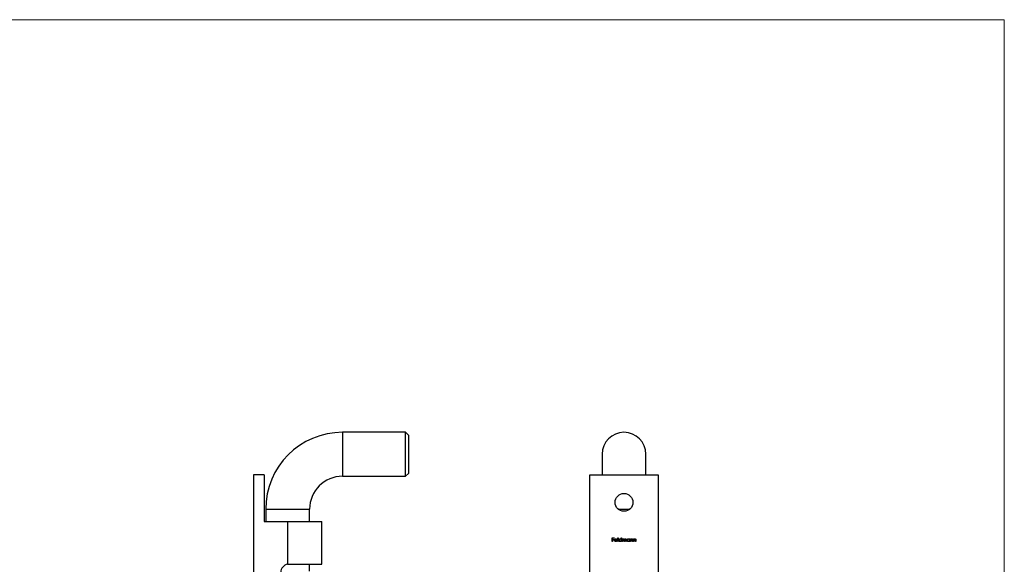
# Model space of a CAD drawing. Units: millimetres. Extents: x 12 to 730, y 12 to 513.
# Drawn here: x 371 to 730, y 314 to 513 of the extents above; entities that cross this region are included whole.
import ezdxf

# ---------------------------------------------------------------- set-up
doc = ezdxf.new("R2010")
doc.units = ezdxf.units.MM
doc.header["$LTSCALE"] = 2.5

msp = doc.modelspace()

# ---------------------------------------------------------------- linework, layer by layer
at = {"color": 7, "linetype": 'Continuous', "lineweight": 18}
for q in [(12.5, 512.5), (730, 12.5)]:
    msp.add_line((730, 512.5), q, dxfattribs=at)
at = {"color": 7, "linetype": 'Continuous', "lineweight": 25}
for p, q in [((511.88, 362.31), (488.88, 362.31)), ((512.88, 361.31), (511.88, 362.31)), ((511.88, 346.31), (511.88, 362.31)), ((512.88, 361.31), (512.88, 347.31)), ((583.43, 354.31), (583.43, 346.81)), ((599.43, 346.81), (599.43, 354.31)), ((460.38, 346.81), (456.38, 346.81)), ((456.38, 346.81), (456.38, 206.81)), ((460.38, 346.81), (460.38, 329.81)), ((488.88, 346.31), (511.88, 346.31)), ((511.88, 346.31), (512.88, 347.31)), ((578.93, 206.81), (578.93, 346.81)), ((578.93, 346.81), (603.93, 346.81)), ((603.93, 346.81), (603.93, 206.81)), ((460.88, 334.31), (460.88, 329.81)), ((476.88, 329.81), (476.88, 334.31)), ((460.38, 329.81), (468.88, 329.81)), ((468.88, 329.81), (481.38, 329.81)), ((468.88, 329.81), (468.88, 314.27)), ((481.38, 314.31), (481.38, 329.81)), ((587.14, 323.88), (587.79, 323.88)), ((587.14, 322.56), (587.14, 323.88)), ((587.26, 323.75), (587.26, 323.34)), ((587.79, 323.75), (587.26, 323.75)), ((587.26, 323.34), (587.79, 323.34)), ((587.26, 323.2), (587.26, 322.56)), ((587.79, 323.2), (587.26, 323.2)), ((587.79, 323.88), (587.79, 323.75)), ((587.79, 323.34), (587.79, 323.2)), ((588.94, 323.02), (588.08, 323.02)), ((588.09, 323.14), (588.82, 323.14)), ((589.16, 323.92), (589.28, 323.92)), ((589.16, 322.56), (589.16, 323.92)), ((589.28, 323.92), (589.28, 322.56)), ((590.42, 323.34), (590.42, 323.92)), ((590.42, 323.92), (590.53, 323.92)), ((590.53, 323.92), (590.53, 322.56)), ((590.81, 323.53), (590.93, 323.53)), ((590.81, 322.56), (590.81, 323.53)), ((590.93, 323.53), (590.93, 323.36)), ((590.93, 322.97), (590.93, 322.56)), ((591.47, 322.56), (591.47, 323.05)), ((591.59, 322.93), (591.59, 322.56)), ((592.13, 322.56), (592.13, 323.08)), ((592.25, 323.08), (592.25, 322.56)), ((593.38, 323.35), (593.38, 323.53)), ((593.38, 323.53), (593.5, 323.53)), ((593.5, 323.53), (593.5, 322.56)), ((593.77, 323.53), (593.89, 323.53)), ((593.77, 322.56), (593.77, 323.53)), ((593.89, 323.53), (593.89, 323.35)), ((593.89, 322.91), (593.89, 322.56)), ((594.5, 322.56), (594.5, 323.01)), ((594.62, 323.05), (594.62, 322.56)), ((594.89, 323.53), (595.01, 323.53)), ((594.89, 322.56), (594.89, 323.53)), ((595.01, 323.53), (595.01, 323.35)), ((595.01, 322.91), (595.01, 322.56)), ((595.62, 322.56), (595.62, 323.01)), ((595.74, 323.05), (595.74, 322.56)), ((587.26, 322.56), (587.14, 322.56)), ((588.78, 322.86), (588.89, 322.81)), ((589.28, 322.56), (589.16, 322.56)), ((590.42, 322.56), (590.42, 322.73)), ((590.53, 322.56), (590.42, 322.56)), ((590.93, 322.56), (590.81, 322.56)), ((591.59, 322.56), (591.47, 322.56)), ((592.25, 322.56), (592.13, 322.56)), ((593.38, 322.56), (593.38, 322.73)), ((593.5, 322.56), (593.38, 322.56)), ((593.89, 322.56), (593.77, 322.56)), ((594.62, 322.56), (594.5, 322.56)), ((595.01, 322.56), (594.89, 322.56)), ((595.74, 322.56), (595.62, 322.56)), ((469.38, 314.31), (481.38, 314.31)), ((476.88, 311.81), (476.88, 314.31))]:
    msp.add_line(p, q, dxfattribs=at)
at = {"color": 8, "linetype": 'Continuous', "lineweight": 25}
for p, q in [((488.88, 362.31), (488.88, 346.31)), ((460.88, 334.31), (476.88, 334.31)), ((589.35, 334.31), (593.5, 334.31))]:
    msp.add_line(p, q, dxfattribs=at)
at = {"color": 7, "linetype": 'Continuous', "lineweight": 25}
msp.add_circle((591.43, 336.81), 3.25, dxfattribs=at)
for centre, radius, start in [((488.88, 334.31), 28, 90), ((591.43, 354.31), 8, 0), ((488.88, 334.31), 12, 90), ((469.38, 311.31), 3, 99.5941)]:
    msp.add_arc(centre, radius, start, 180, dxfattribs=at)
for points, knots in [([(587.96, 323.04), (587.96, 323.05), (587.96, 323.08), (587.96, 323.13), (587.97, 323.17), (587.98, 323.21), (588, 323.25), (588.02, 323.29), (588.04, 323.33), (588.06, 323.35), (588.07, 323.36)], [0, 0, 0, 0, 0.128045, 0.253768, 0.377428, 0.500551, 0.623296, 0.746578, 0.872348, 1, 1, 1, 1]), ([(588.44, 322.54), (588.42, 322.54), (588.39, 322.54), (588.34, 322.55), (588.29, 322.56), (588.24, 322.58), (588.2, 322.6), (588.16, 322.63), (588.12, 322.66), (588.09, 322.69), (588.06, 322.73), (588.03, 322.77), (588.01, 322.81), (587.99, 322.86), (587.97, 322.9), (587.96, 322.95), (587.96, 322.99), (587.96, 323.02), (587.96, 323.04)], [0, 0, 0, 0, 0.071579, 0.139629, 0.204797, 0.268135, 0.329814, 0.391301, 0.453434, 0.516552, 0.579631, 0.641119, 0.701294, 0.76081, 0.819932, 0.87892, 0.938983, 1, 1, 1, 1]), ([(588.07, 323.36), (588.08, 323.38), (588.1, 323.4), (588.14, 323.44), (588.19, 323.47), (588.23, 323.5), (588.28, 323.52), (588.33, 323.53), (588.39, 323.54), (588.43, 323.54), (588.45, 323.54)], [0, 0, 0, 0, 0.128835, 0.253589, 0.374643, 0.49534, 0.616325, 0.739759, 0.866842, 1, 1, 1, 1]), ([(588.08, 323.02), (588.08, 323), (588.08, 322.98), (588.08, 322.94), (588.09, 322.91), (588.1, 322.87), (588.12, 322.84), (588.13, 322.81), (588.16, 322.79), (588.18, 322.76), (588.21, 322.74), (588.23, 322.72), (588.26, 322.7), (588.29, 322.69), (588.32, 322.67), (588.36, 322.67), (588.39, 322.66), (588.42, 322.66), (588.43, 322.66)], [0, 0, 0, 0, 0.0683846, 0.1344756, 0.1983911, 0.2607535, 0.3218292, 0.3830372, 0.4446531, 0.507398, 0.5698252, 0.6307776, 0.6909287, 0.7509451, 0.8110495, 0.8723309, 0.9350041, 1, 1, 1, 1]), ([(588.2, 323.33), (588.2, 323.33), (588.18, 323.32), (588.17, 323.3), (588.15, 323.27), (588.14, 323.25), (588.12, 323.22), (588.11, 323.2), (588.1, 323.17), (588.09, 323.15), (588.09, 323.14)], [0, 0, 0, 0, 0.109984, 0.22258, 0.3385, 0.458709, 0.585535, 0.717518, 0.854667, 1, 1, 1, 1]), ([(588.45, 323.42), (588.44, 323.42), (588.42, 323.42), (588.38, 323.42), (588.35, 323.41), (588.32, 323.4), (588.29, 323.39), (588.26, 323.37), (588.23, 323.35), (588.21, 323.34), (588.2, 323.33)], [0, 0, 0, 0, 0.131092, 0.2591413, 0.3841618, 0.505992, 0.6290981, 0.7506691, 0.8740389, 1, 1, 1, 1]), ([(588.45, 323.54), (588.47, 323.54), (588.5, 323.54), (588.56, 323.53), (588.62, 323.52), (588.67, 323.5), (588.71, 323.47), (588.76, 323.44), (588.8, 323.4), (588.82, 323.37), (588.84, 323.35)], [0, 0, 0, 0, 0.13204, 0.259033, 0.38188, 0.502258, 0.622752, 0.744743, 0.870109, 1, 1, 1, 1]), ([(588.82, 323.14), (588.82, 323.15), (588.81, 323.18), (588.79, 323.22), (588.77, 323.26), (588.75, 323.29), (588.72, 323.32), (588.69, 323.35), (588.66, 323.37), (588.62, 323.39), (588.58, 323.4), (588.54, 323.42), (588.5, 323.42), (588.47, 323.42), (588.45, 323.42)], [0, 0, 0, 0, 0.09624, 0.185231, 0.267501, 0.3444, 0.419595, 0.496891, 0.576638, 0.660268, 0.745387, 0.83004, 0.914474, 1, 1, 1, 1]), ([(588.84, 323.35), (588.84, 323.34), (588.86, 323.32), (588.88, 323.28), (588.9, 323.24), (588.91, 323.2), (588.93, 323.16), (588.93, 323.11), (588.94, 323.07), (588.94, 323.03), (588.94, 323.02)], [0, 0, 0, 0, 0.1185218, 0.2362548, 0.3561744, 0.4772497, 0.6015399, 0.7296184, 0.8621583, 1, 1, 1, 1]), ([(589.52, 323.04), (589.52, 323.06), (589.52, 323.1), (589.53, 323.14), (589.54, 323.19), (589.55, 323.24), (589.57, 323.28), (589.6, 323.32), (589.63, 323.36), (589.67, 323.4), (589.7, 323.43), (589.74, 323.46), (589.79, 323.49), (589.83, 323.51), (589.88, 323.52), (589.92, 323.53), (589.97, 323.54), (590.01, 323.54), (590.03, 323.54)], [0, 0, 0, 0, 0.063775, 0.126079, 0.186904, 0.247574, 0.308003, 0.369132, 0.432033, 0.496791, 0.561611, 0.624914, 0.686726, 0.748079, 0.809582, 0.871631, 0.934886, 1, 1, 1, 1]), ([(590.02, 322.54), (590, 322.54), (589.97, 322.54), (589.92, 322.55), (589.87, 322.56), (589.83, 322.58), (589.78, 322.6), (589.74, 322.62), (589.7, 322.65), (589.66, 322.69), (589.63, 322.73), (589.6, 322.76), (589.57, 322.81), (589.55, 322.85), (589.54, 322.9), (589.53, 322.94), (589.52, 322.99), (589.52, 323.03), (589.52, 323.04)], [0, 0, 0, 0, 0.06462, 0.127433, 0.189004, 0.24993, 0.310668, 0.372329, 0.434939, 0.499576, 0.564191, 0.626735, 0.688109, 0.749294, 0.810331, 0.871901, 0.935046, 1, 1, 1, 1]), ([(590.03, 323.42), (590.01, 323.42), (589.98, 323.42), (589.92, 323.41), (589.88, 323.4), (589.83, 323.38), (589.79, 323.35), (589.75, 323.31), (589.72, 323.28), (589.69, 323.23), (589.66, 323.19), (589.65, 323.14), (589.64, 323.09), (589.64, 323.06), (589.64, 323.04)], [0, 0, 0, 0, 0.085921, 0.169593, 0.252476, 0.336244, 0.419505, 0.502036, 0.584775, 0.669846, 0.754185, 0.836658, 0.91801, 1, 1, 1, 1]), ([(589.64, 323.04), (589.64, 323.03), (589.64, 322.99), (589.65, 322.95), (589.67, 322.9), (589.69, 322.85), (589.72, 322.81), (589.75, 322.77), (589.79, 322.74), (589.83, 322.71), (589.88, 322.69), (589.93, 322.67), (589.98, 322.66), (590.01, 322.66), (590.03, 322.66)], [0, 0, 0, 0, 0.081589, 0.162859, 0.245484, 0.330807, 0.416493, 0.499893, 0.583048, 0.667158, 0.751312, 0.833785, 0.916256, 1, 1, 1, 1]), ([(590.03, 323.54), (590.04, 323.54), (590.08, 323.54), (590.14, 323.53), (590.19, 323.51), (590.24, 323.49), (590.29, 323.46), (590.34, 323.43), (590.38, 323.39), (590.4, 323.35), (590.42, 323.34)], [0, 0, 0, 0, 0.128884, 0.252985, 0.37421, 0.494102, 0.614753, 0.738511, 0.866243, 1, 1, 1, 1]), ([(590.42, 323.04), (590.42, 323.05), (590.42, 323.08), (590.41, 323.12), (590.4, 323.16), (590.39, 323.19), (590.37, 323.22), (590.35, 323.26), (590.33, 323.29), (590.3, 323.31), (590.28, 323.34), (590.24, 323.36), (590.21, 323.38), (590.18, 323.4), (590.14, 323.41), (590.11, 323.42), (590.07, 323.42), (590.04, 323.42), (590.03, 323.42)], [0, 0, 0, 0, 0.065634, 0.129188, 0.191219, 0.251913, 0.312507, 0.373494, 0.435152, 0.498741, 0.562095, 0.624187, 0.685476, 0.746097, 0.807612, 0.869967, 0.933951, 1, 1, 1, 1]), ([(590.03, 322.66), (590.04, 322.66), (590.08, 322.66), (590.13, 322.67), (590.18, 322.69), (590.22, 322.71), (590.27, 322.74), (590.31, 322.77), (590.34, 322.81), (590.37, 322.85), (590.39, 322.89), (590.4, 322.94), (590.41, 322.99), (590.42, 323.02), (590.42, 323.04)], [0, 0, 0, 0, 0.084802, 0.168664, 0.252552, 0.33824, 0.423103, 0.505556, 0.586176, 0.667136, 0.748499, 0.830452, 0.913456, 1, 1, 1, 1]), ([(590.93, 323.36), (590.94, 323.37), (590.96, 323.4), (590.99, 323.44), (591.02, 323.47), (591.05, 323.49), (591.06, 323.49)], [0, 0, 0, 0, 0.283595, 0.543395, 0.780646, 1, 1, 1, 1]), ([(591.24, 323.42), (591.22, 323.42), (591.19, 323.42), (591.15, 323.41), (591.11, 323.4), (591.07, 323.37), (591.04, 323.35), (591.01, 323.31), (590.98, 323.27), (590.96, 323.24), (590.95, 323.21), (590.95, 323.18), (590.94, 323.15), (590.93, 323.12), (590.93, 323.09), (590.93, 323.05), (590.93, 323.01), (590.93, 322.98), (590.93, 322.97)], [0, 0, 0, 0, 0.068677, 0.136871, 0.206114, 0.277538, 0.349772, 0.421251, 0.492911, 0.567027, 0.606614, 0.649704, 0.697303, 0.749086, 0.804881, 0.865485, 0.930237, 1, 1, 1, 1]), ([(591.06, 323.49), (591.07, 323.5), (591.11, 323.52), (591.16, 323.53), (591.21, 323.54), (591.24, 323.54), (591.26, 323.54)], [0, 0, 0, 0, 0.253734, 0.503035, 0.750014, 1, 1, 1, 1]), ([(591.47, 323.05), (591.47, 323.06), (591.47, 323.09), (591.47, 323.13), (591.46, 323.16), (591.46, 323.2), (591.46, 323.22), (591.46, 323.25), (591.45, 323.27), (591.44, 323.29), (591.43, 323.32), (591.42, 323.34), (591.39, 323.37), (591.37, 323.39), (591.34, 323.4), (591.31, 323.42), (591.27, 323.42), (591.25, 323.42), (591.24, 323.42)], [0, 0, 0, 0, 0.08253, 0.158779, 0.227738, 0.289946, 0.345499, 0.393896, 0.436374, 0.472122, 0.536384, 0.599078, 0.661948, 0.726311, 0.791771, 0.858647, 0.927305, 1, 1, 1, 1]), ([(591.26, 323.54), (591.27, 323.54), (591.29, 323.54), (591.33, 323.54), (591.36, 323.53), (591.39, 323.52), (591.42, 323.5), (591.45, 323.48), (591.48, 323.46), (591.5, 323.44), (591.52, 323.41), (591.54, 323.38), (591.55, 323.35), (591.56, 323.32), (591.57, 323.31)], [0, 0, 0, 0, 0.084152, 0.166532, 0.248836, 0.331246, 0.412957, 0.490494, 0.566156, 0.639987, 0.716765, 0.802144, 0.895833, 1, 1, 1, 1]), ([(591.57, 323.31), (591.57, 323.32), (591.58, 323.34), (591.6, 323.36), (591.62, 323.39), (591.64, 323.41), (591.66, 323.43), (591.68, 323.45), (591.7, 323.47), (591.73, 323.49), (591.77, 323.51), (591.82, 323.53), (591.87, 323.54), (591.9, 323.54), (591.92, 323.54)], [0, 0, 0, 0, 0.071766, 0.141226, 0.209116, 0.27484, 0.339483, 0.402476, 0.464942, 0.526833, 0.647415, 0.765562, 0.881615, 1, 1, 1, 1]), ([(591.9, 323.42), (591.88, 323.42), (591.86, 323.42), (591.81, 323.41), (591.77, 323.4), (591.73, 323.37), (591.7, 323.34), (591.67, 323.31), (591.64, 323.27), (591.62, 323.24), (591.61, 323.2), (591.61, 323.18), (591.6, 323.15), (591.59, 323.11), (591.59, 323.07), (591.59, 323.03), (591.59, 322.98), (591.59, 322.95), (591.59, 322.93)], [0, 0, 0, 0, 0.068158, 0.134707, 0.201865, 0.270788, 0.340024, 0.408083, 0.476813, 0.547346, 0.58564, 0.628865, 0.677153, 0.730803, 0.789807, 0.854325, 0.924365, 1, 1, 1, 1]), ([(592.13, 323.08), (592.13, 323.1), (592.13, 323.12), (592.13, 323.15), (592.13, 323.18), (592.12, 323.21), (592.12, 323.24), (592.12, 323.26), (592.11, 323.28), (592.11, 323.3), (592.09, 323.32), (592.08, 323.35), (592.06, 323.37), (592.03, 323.39), (592, 323.4), (591.97, 323.42), (591.94, 323.42), (591.91, 323.42), (591.9, 323.42)], [0, 0, 0, 0, 0.078343, 0.150563, 0.216151, 0.27568, 0.328707, 0.375904, 0.417302, 0.452693, 0.517265, 0.581217, 0.645322, 0.712024, 0.78013, 0.850218, 0.922649, 1, 1, 1, 1]), ([(591.92, 323.54), (591.94, 323.54), (591.97, 323.54), (592.01, 323.53), (592.06, 323.52), (592.1, 323.49), (592.13, 323.47), (592.16, 323.43), (592.19, 323.39), (592.21, 323.36), (592.22, 323.33), (592.23, 323.3), (592.23, 323.27), (592.24, 323.24), (592.24, 323.2), (592.25, 323.17), (592.25, 323.13), (592.25, 323.1), (592.25, 323.08)], [0, 0, 0, 0, 0.075604, 0.147965, 0.218797, 0.28947, 0.359724, 0.429708, 0.500497, 0.574429, 0.613947, 0.657155, 0.703973, 0.754939, 0.809707, 0.868833, 0.932385, 1, 1, 1, 1]), ([(592.49, 323.04), (592.49, 323.06), (592.49, 323.1), (592.49, 323.14), (592.51, 323.19), (592.52, 323.24), (592.54, 323.28), (592.57, 323.32), (592.6, 323.36), (592.63, 323.4), (592.67, 323.43), (592.71, 323.46), (592.75, 323.49), (592.8, 323.51), (592.84, 323.52), (592.89, 323.53), (592.94, 323.54), (592.98, 323.54), (592.99, 323.54)], [0, 0, 0, 0, 0.063775, 0.126079, 0.186904, 0.247574, 0.308003, 0.369132, 0.432033, 0.496791, 0.561611, 0.624914, 0.686726, 0.748079, 0.809582, 0.871631, 0.934886, 1, 1, 1, 1]), ([(592.99, 322.54), (592.97, 322.54), (592.94, 322.54), (592.89, 322.55), (592.84, 322.56), (592.8, 322.58), (592.75, 322.6), (592.71, 322.62), (592.67, 322.65), (592.63, 322.69), (592.6, 322.73), (592.57, 322.76), (592.54, 322.81), (592.52, 322.85), (592.51, 322.9), (592.49, 322.94), (592.49, 322.99), (592.49, 323.03), (592.49, 323.04)], [0, 0, 0, 0, 0.06462, 0.127433, 0.189004, 0.24993, 0.310668, 0.372329, 0.434939, 0.499576, 0.564191, 0.626735, 0.688109, 0.749294, 0.810331, 0.871901, 0.935046, 1, 1, 1, 1]), ([(592.99, 323.42), (592.98, 323.42), (592.94, 323.42), (592.89, 323.41), (592.84, 323.4), (592.8, 323.38), (592.76, 323.35), (592.72, 323.31), (592.68, 323.28), (592.66, 323.23), (592.63, 323.19), (592.62, 323.14), (592.61, 323.09), (592.6, 323.06), (592.6, 323.04)], [0, 0, 0, 0, 0.085921, 0.169593, 0.252476, 0.336244, 0.419505, 0.502036, 0.584775, 0.669846, 0.754185, 0.836658, 0.91801, 1, 1, 1, 1]), ([(592.6, 323.04), (592.6, 323.03), (592.61, 322.99), (592.62, 322.95), (592.63, 322.9), (592.66, 322.85), (592.69, 322.81), (592.72, 322.77), (592.76, 322.74), (592.8, 322.71), (592.85, 322.69), (592.89, 322.67), (592.94, 322.66), (592.98, 322.66), (592.99, 322.66)], [0, 0, 0, 0, 0.081589, 0.162859, 0.245484, 0.330807, 0.416493, 0.499893, 0.583048, 0.667158, 0.751312, 0.833785, 0.916256, 1, 1, 1, 1]), ([(592.99, 323.54), (593.01, 323.54), (593.05, 323.54), (593.11, 323.53), (593.16, 323.52), (593.21, 323.5), (593.26, 323.47), (593.31, 323.44), (593.35, 323.39), (593.37, 323.36), (593.38, 323.35)], [0, 0, 0, 0, 0.129862, 0.254654, 0.376015, 0.495255, 0.614798, 0.738106, 0.865196, 1, 1, 1, 1]), ([(593.38, 323.04), (593.38, 323.05), (593.38, 323.08), (593.38, 323.12), (593.37, 323.16), (593.36, 323.19), (593.34, 323.22), (593.32, 323.26), (593.3, 323.29), (593.27, 323.31), (593.24, 323.34), (593.21, 323.36), (593.18, 323.38), (593.15, 323.4), (593.11, 323.41), (593.07, 323.42), (593.03, 323.42), (593.01, 323.42), (592.99, 323.42)], [0, 0, 0, 0, 0.065634, 0.129188, 0.191219, 0.251913, 0.312507, 0.373494, 0.435152, 0.498741, 0.562095, 0.624187, 0.685476, 0.746097, 0.807612, 0.869967, 0.933951, 1, 1, 1, 1]), ([(592.99, 322.66), (593.01, 322.66), (593.05, 322.66), (593.1, 322.67), (593.14, 322.69), (593.19, 322.71), (593.23, 322.74), (593.27, 322.77), (593.31, 322.81), (593.34, 322.85), (593.36, 322.89), (593.37, 322.94), (593.38, 322.99), (593.38, 323.02), (593.38, 323.04)], [0, 0, 0, 0, 0.084802, 0.168664, 0.252552, 0.33824, 0.423103, 0.505556, 0.586176, 0.667136, 0.748499, 0.830452, 0.913456, 1, 1, 1, 1]), ([(593.89, 323.35), (593.91, 323.37), (593.93, 323.4), (593.97, 323.44), (594.01, 323.47), (594.06, 323.5), (594.11, 323.52), (594.16, 323.53), (594.21, 323.54), (594.24, 323.54), (594.26, 323.54)], [0, 0, 0, 0, 0.140976, 0.273569, 0.398988, 0.51993, 0.63811, 0.756589, 0.87686, 1, 1, 1, 1]), ([(593.91, 323.17), (593.91, 323.16), (593.91, 323.15), (593.9, 323.12), (593.9, 323.1), (593.9, 323.07), (593.9, 323.03), (593.89, 322.99), (593.89, 322.95), (593.89, 322.92), (593.89, 322.91)], [0, 0, 0, 0, 0.076995, 0.167615, 0.271052, 0.38946, 0.520843, 0.666399, 0.826094, 1, 1, 1, 1]), ([(594.24, 323.42), (594.23, 323.42), (594.21, 323.42), (594.18, 323.42), (594.16, 323.41), (594.13, 323.41), (594.1, 323.4), (594.08, 323.38), (594.06, 323.37), (594.03, 323.35), (594.01, 323.33), (593.99, 323.31), (593.97, 323.29), (593.96, 323.27), (593.94, 323.24), (593.93, 323.22), (593.92, 323.19), (593.91, 323.18), (593.91, 323.17)], [0, 0, 0, 0, 0.063986, 0.126627, 0.188984, 0.25023, 0.312351, 0.374574, 0.438148, 0.50292, 0.567974, 0.630771, 0.692935, 0.754398, 0.815218, 0.876117, 0.938015, 1, 1, 1, 1]), ([(594.49, 323.23), (594.49, 323.25), (594.48, 323.28), (594.46, 323.32), (594.43, 323.35), (594.41, 323.38), (594.37, 323.4), (594.33, 323.41), (594.29, 323.42), (594.26, 323.42), (594.24, 323.42)], [0, 0, 0, 0, 0.13552, 0.260833, 0.378476, 0.493178, 0.609281, 0.729981, 0.859261, 1, 1, 1, 1]), ([(594.26, 323.54), (594.28, 323.54), (594.31, 323.54), (594.36, 323.53), (594.41, 323.51), (594.46, 323.49), (594.5, 323.46), (594.53, 323.42), (594.56, 323.39), (594.58, 323.35), (594.59, 323.32), (594.6, 323.29), (594.61, 323.26), (594.61, 323.22), (594.62, 323.18), (594.62, 323.14), (594.62, 323.1), (594.62, 323.07), (594.62, 323.05)], [0, 0, 0, 0, 0.07724, 0.151178, 0.223488, 0.295543, 0.366976, 0.437131, 0.507044, 0.57856, 0.616614, 0.658756, 0.704491, 0.754803, 0.809332, 0.868274, 0.932073, 1, 1, 1, 1]), ([(594.5, 323.01), (594.5, 323.03), (594.5, 323.05), (594.5, 323.09), (594.5, 323.12), (594.5, 323.15), (594.5, 323.18), (594.5, 323.2), (594.49, 323.22), (594.49, 323.23), (594.49, 323.23)], [0, 0, 0, 0, 0.17885, 0.34211, 0.489826, 0.623254, 0.74008, 0.841483, 0.928908, 1, 1, 1, 1]), ([(595.01, 323.35), (595.03, 323.37), (595.05, 323.4), (595.09, 323.44), (595.13, 323.47), (595.18, 323.5), (595.23, 323.52), (595.28, 323.53), (595.33, 323.54), (595.36, 323.54), (595.38, 323.54)], [0, 0, 0, 0, 0.140976, 0.273569, 0.398988, 0.51993, 0.63811, 0.756589, 0.87686, 1, 1, 1, 1]), ([(595.03, 323.17), (595.03, 323.16), (595.03, 323.15), (595.02, 323.12), (595.02, 323.1), (595.02, 323.07), (595.02, 323.03), (595.01, 322.99), (595.01, 322.95), (595.01, 322.92), (595.01, 322.91)], [0, 0, 0, 0, 0.076995, 0.167615, 0.271052, 0.38946, 0.520843, 0.666399, 0.826094, 1, 1, 1, 1]), ([(595.36, 323.42), (595.35, 323.42), (595.33, 323.42), (595.3, 323.42), (595.28, 323.41), (595.25, 323.41), (595.22, 323.4), (595.2, 323.38), (595.17, 323.37), (595.15, 323.35), (595.13, 323.33), (595.11, 323.31), (595.09, 323.29), (595.08, 323.27), (595.06, 323.24), (595.05, 323.22), (595.04, 323.19), (595.03, 323.18), (595.03, 323.17)], [0, 0, 0, 0, 0.063986, 0.126627, 0.188984, 0.25023, 0.312351, 0.374574, 0.438148, 0.50292, 0.567974, 0.630771, 0.692935, 0.754398, 0.815218, 0.876117, 0.938015, 1, 1, 1, 1]), ([(595.61, 323.23), (595.61, 323.25), (595.6, 323.28), (595.58, 323.32), (595.55, 323.35), (595.52, 323.38), (595.49, 323.4), (595.45, 323.41), (595.41, 323.42), (595.38, 323.42), (595.36, 323.42)], [0, 0, 0, 0, 0.13552, 0.260833, 0.378476, 0.493178, 0.609281, 0.729981, 0.859261, 1, 1, 1, 1]), ([(595.38, 323.54), (595.4, 323.54), (595.43, 323.54), (595.48, 323.53), (595.53, 323.51), (595.58, 323.49), (595.62, 323.46), (595.65, 323.42), (595.68, 323.39), (595.7, 323.35), (595.71, 323.32), (595.72, 323.29), (595.73, 323.26), (595.73, 323.22), (595.74, 323.18), (595.74, 323.14), (595.74, 323.1), (595.74, 323.07), (595.74, 323.05)], [0, 0, 0, 0, 0.07724, 0.151178, 0.223488, 0.295543, 0.366976, 0.437131, 0.507044, 0.57856, 0.616614, 0.658756, 0.704491, 0.754803, 0.809332, 0.868274, 0.932073, 1, 1, 1, 1]), ([(595.62, 323.01), (595.62, 323.03), (595.62, 323.05), (595.62, 323.09), (595.62, 323.12), (595.62, 323.15), (595.62, 323.18), (595.62, 323.2), (595.61, 323.22), (595.61, 323.23), (595.61, 323.23)], [0, 0, 0, 0, 0.17885, 0.34211, 0.489826, 0.623254, 0.74008, 0.841483, 0.928908, 1, 1, 1, 1]), ([(588.43, 322.66), (588.44, 322.66), (588.46, 322.66), (588.5, 322.67), (588.53, 322.67), (588.57, 322.68), (588.6, 322.69), (588.63, 322.71), (588.66, 322.73), (588.68, 322.74), (588.71, 322.77), (588.73, 322.79), (588.76, 322.83), (588.78, 322.85), (588.78, 322.86)], [0, 0, 0, 0, 0.082592, 0.163879, 0.245659, 0.327726, 0.40861, 0.485749, 0.559169, 0.630268, 0.705306, 0.792065, 0.889796, 1, 1, 1, 1]), ([(588.89, 322.81), (588.88, 322.79), (588.87, 322.76), (588.84, 322.73), (588.81, 322.69), (588.78, 322.66), (588.74, 322.63), (588.71, 322.61), (588.67, 322.59), (588.63, 322.57), (588.59, 322.56), (588.54, 322.55), (588.49, 322.54), (588.46, 322.54), (588.44, 322.54)], [0, 0, 0, 0, 0.09337, 0.181661, 0.265874, 0.346355, 0.4246, 0.501903, 0.579992, 0.658443, 0.738672, 0.821894, 0.908801, 1, 1, 1, 1]), ([(590.42, 322.73), (590.4, 322.71), (590.38, 322.68), (590.33, 322.64), (590.29, 322.61), (590.24, 322.59), (590.19, 322.57), (590.13, 322.55), (590.08, 322.54), (590.04, 322.54), (590.02, 322.54)], [0, 0, 0, 0, 0.134298, 0.262085, 0.38627, 0.507165, 0.6273, 0.748145, 0.87237, 1, 1, 1, 1]), ([(593.38, 322.73), (593.37, 322.71), (593.34, 322.68), (593.3, 322.64), (593.25, 322.61), (593.21, 322.59), (593.16, 322.57), (593.1, 322.55), (593.05, 322.54), (593.01, 322.54), (592.99, 322.54)], [0, 0, 0, 0, 0.134298, 0.262085, 0.38627, 0.507165, 0.6273, 0.748145, 0.87237, 1, 1, 1, 1])]:
    msp.add_open_spline(points, degree=3, knots=knots, dxfattribs=at)
msp.add_open_spline([(468.88, 314.27), (469.04, 314.29), (469.21, 314.31), (469.38, 314.31)], degree=3, dxfattribs=at)

doc.saveas('drawing.dxf')
